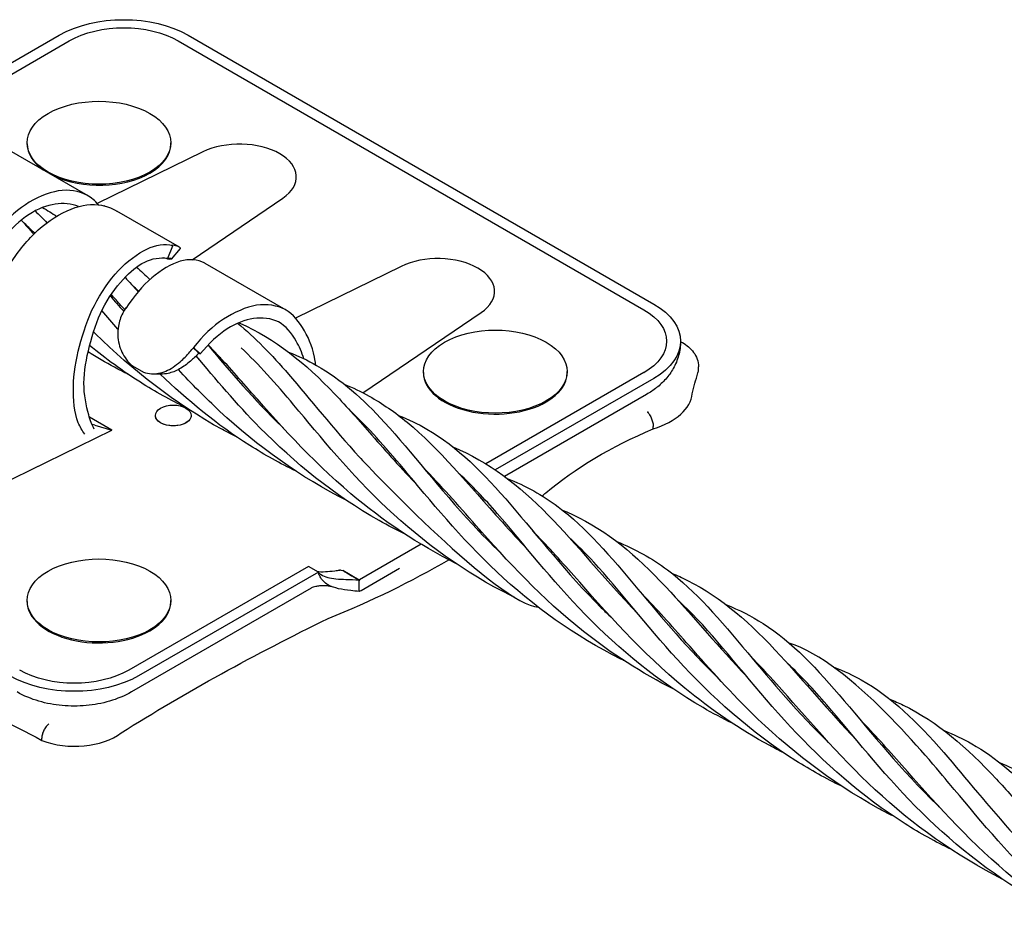
# Model space of a CAD drawing. Units: inches. Extents: x -46.47 to -40.97, y 64.97 to 73.47.
# Drawn here: x -44.63 to -44.3, y 68.52 to 68.82 of the extents above; entities that cross this region are included whole.
import ezdxf

# ---------------------------------------------------------------- set-up
doc = ezdxf.new("R2010")
doc.units = ezdxf.units.IN
doc.header["$MEASUREMENT"] = 0
doc.layers.add('HAR_DTL_THIN', color=190, linetype='CONTINUOUS')

msp = doc.modelspace()

# ---------------------------------------------------------------- linework, layer by layer
at = {"layer": 'HAR_DTL_THIN', "extrusion": (1.11022e-16, 0.816497, 0.57735)}
for p, q in [((-44.67107, 68.7827), (-44.61797, 68.81335)), ((-44.57488, 68.81335), (-44.4191, 68.72341)), ((-44.66798, 68.78065), (-44.61466, 68.81144)), ((-44.5782, 68.81144), (-44.42241, 68.7215)), ((-44.62876, 68.77702), (-44.62876, 68.77734)), ((-44.58066, 68.77702), (-44.58066, 68.77734)), ((-44.60836, 68.75959), (-44.63547, 68.77524)), ((-44.56995, 68.77429), (-44.60526, 68.75698)), ((-44.60299, 68.75627), (-44.603, 68.75624)), ((-44.60286, 68.7562), (-44.60299, 68.75627)), ((-44.57358, 68.73818), (-44.5432, 68.75884)), ((-44.57774, 68.74238), (-44.59874, 68.7545)), ((-44.58171, 68.73871), (-44.57997, 68.74291)), ((-44.58033, 68.74272), (-44.58013, 68.74308)), ((-44.58013, 68.74308), (-44.58017, 68.7431)), ((-44.58044, 68.73842), (-44.57744, 68.74197)), ((-44.54207, 68.72132), (-44.56918, 68.73697)), ((-44.50366, 68.73601), (-44.53896, 68.7187)), ((-44.59557, 68.72211), (-44.59572, 68.7222)), ((-44.51641, 68.69371), (-44.47691, 68.72057)), ((-44.57086, 68.7067), (-44.57312, 68.70859)), ((-44.57167, 68.70728), (-44.57312, 68.70859)), ((-44.57286, 68.709), (-44.5729, 68.70902)), ((-44.5727, 68.70885), (-44.57286, 68.709)), ((-44.57132, 68.70696), (-44.57086, 68.7067)), ((-44.59355, 68.70274), (-44.58984, 68.7006)), ((-44.58698, 68.70008), (-44.58404, 68.69999)), ((-44.49618, 68.70047), (-44.49618, 68.7008)), ((-44.42241, 68.70045), (-44.47529, 68.66992)), ((-44.44808, 68.70047), (-44.44808, 68.7008)), ((-44.40418, 68.70166), (-44.40418, 68.70243)), ((-44.4191, 68.69853), (-44.47215, 68.6679)), ((-44.42152, 68.69317), (-44.46906, 68.66573)), ((-44.60039, 68.68126), (-44.60793, 68.68561)), ((-44.58585, 68.6861), (-44.58585, 68.68614)), ((-44.57385, 68.6861), (-44.57385, 68.68614)), ((-44.67262, 68.64585), (-44.60039, 68.68126)), ((-44.60613, 68.68288), (-44.60039, 68.68126)), ((-44.41932, 68.68164), (-44.41932, 68.68241)), ((-44.49694, 68.64307), (-44.51756, 68.63116)), ((-44.53464, 68.63565), (-44.59477, 68.60094)), ((-44.53133, 68.63374), (-44.53464, 68.63565)), ((-44.51771, 68.63108), (-44.52319, 68.63424)), ((-44.51703, 68.62764), (-44.50417, 68.63507)), ((-44.53133, 68.63374), (-44.59145, 68.59902)), ((-44.51771, 68.62725), (-44.51771, 68.63108)), ((-44.51771, 68.63108), (-44.51771, 68.63108)), ((-44.53376, 68.62837), (-44.59388, 68.59366)), ((-44.51756, 68.62735), (-44.51756, 68.62734)), ((-44.62876, 68.62392), (-44.62876, 68.62425)), ((-44.58066, 68.62392), (-44.58066, 68.62425)), ((-44.62382, 68.57744), (-44.62382, 68.57821))]:
    msp.add_line(p, q, dxfattribs=at)
at = {"layer": 'HAR_DTL_THIN', "extrusion": (8.86211e-17, 1.66533e-16, -1)}
msp.add_ellipse((-44.59643, 68.80092), major_axis=(0.03047, 0), ratio=0.57735, start_param=-2.356194, end_param=-0.785398, dxfattribs=at)
at = {"layer": 'HAR_DTL_THIN', "extrusion": (8.63799e-17, 5.55112e-17, -1)}
msp.add_ellipse((-44.59643, 68.80092), major_axis=(0.02578, 0), ratio=0.57735, start_param=-2.356194, end_param=-0.785398, dxfattribs=at)
at = {"layer": 'HAR_DTL_THIN'}
for centre, major_axis, ratio, start_param, end_param in [((-44.60471, 68.77734), (0.02405, 0), 0.57735, -0.785398, 5.497787), ((-44.60471, 68.77702), (-0.02405, 0), 0.57735, 0, 0.680796), ((-44.60471, 68.77702), (0.02405, 0), 0.57735, -0.785398, 0), ((-44.55767, 68.76593), (0.01898, 0), 0.57735, -0.704077, 2.274873), ((-44.60471, 68.77702), (0.02405, 0), 0.57735, -2.251592, -0.785398), ((-44.59408, 68.71567), (-0.01692, -0.02636), 0.456507, -2.995079, -2.925667), ((-44.49137, 68.72766), (0.01898, 0), 0.57735, -0.704077, 2.274873), ((-44.58177, 68.70716), (0.01042, 0.02989), 0.600788, 1.26247, 1.331881), ((-44.47213, 68.7008), (0.02405, 0), 0.57735, -0.785398, 5.497787), ((-44.58558, 68.71609), (0.02096, -0.01662), 0.081981, 0.889773, 0.912091), ((-44.47213, 68.70047), (-0.02405, 0), 0.57735, 0, 2.356194), ((-44.47213, 68.70047), (0.02405, 0), 0.57735, -0.785398, 0), ((-44.41964, 68.70166), (0.01546, 0), 0.57735, -0.147645, 0), ((-44.43085, 68.69421), (0.02463, 0), 0.57735, -1.083375, -0.056157), ((-44.57985, 68.68614), (0.006, 0), 0.57735, -5.497787, 0.785398), ((-44.61345, 68.67439), (-0.01727, 0.00059), 0.553422, -1.989668, -1.932306), ((-44.69996, 68.75949), (0.29905, 0), 0.57735, -0.619485, -0.612433), ((-44.60471, 68.62425), (0.02405, 0), 0.57735, -0.785398, 5.497787), ((-44.69996, 68.75949), (0.29905, 0), 0.57735, -0.958363, -0.781729), ((-44.52967, 68.62704), (-0.01406, 0), 0.57735, -2.624354, -2.608875), ((-44.60471, 68.62392), (-0.02405, 0), 0.57735, 0, 2.356194), ((-44.60471, 68.62392), (0.02405, 0), 0.57735, -0.785398, 0), ((-44.61286, 68.58674), (0.01949, 0), 0.57735, -2.168395, -0.647543)]:
    msp.add_ellipse(centre, major_axis=major_axis, ratio=ratio, start_param=start_param, end_param=end_param, dxfattribs=at)
at = {"layer": 'HAR_DTL_THIN', "extrusion": (-5.14484e-17, 1.48341e-16, -1)}
msp.add_ellipse((-44.6137, 68.727), major_axis=(0.01368, 0.0282), ratio=0.695531, start_param=-0.144333, end_param=-0.074922, dxfattribs=at)
at = {"layer": 'HAR_DTL_THIN', "extrusion": (4.31023e-17, 5.55112e-17, -1)}
msp.add_ellipse((-44.44064, 68.71097), major_axis=(0.03047, 0), ratio=0.57735, start_param=-0.785398, end_param=0.785398, dxfattribs=at)
at = {"layer": 'HAR_DTL_THIN', "extrusion": (1.11022e-16, 1.66533e-16, -1)}
msp.add_ellipse((-44.44064, 68.71097), major_axis=(0.02578, 0), ratio=0.57735, start_param=-0.785398, end_param=0.785398, dxfattribs=at)
at = {"layer": 'HAR_DTL_THIN', "extrusion": (-9.30766e-17, 1.48834e-16, -1)}
msp.add_ellipse((-44.56215, 68.69583), major_axis=(0.02013, 0.02438), ratio=0.529499, start_param=-1.534516, end_param=-1.465104, dxfattribs=at)
at = {"layer": 'HAR_DTL_THIN', "extrusion": (4.4786e-17, 2.77556e-16, -1)}
msp.add_ellipse((-44.1287, 68.67148), major_axis=(-0.28015, 0), ratio=0.57735, start_param=0.135972, end_param=0.179423, dxfattribs=at)
at = {"layer": 'HAR_DTL_THIN', "extrusion": (1.09143e-16, 5.55112e-17, -1)}
msp.add_ellipse((-44.57985, 68.6861), major_axis=(0.006, 0), ratio=0.57735, start_param=0, end_param=3.141593, dxfattribs=at)
at = {"layer": 'HAR_DTL_THIN', "extrusion": (1.27274e-17, 3.33067e-16, -1)}
msp.add_ellipse((-44.32865, 68.61013), major_axis=(0.1535, 0), ratio=0.57735, start_param=-2.540746, end_param=-2.202718, dxfattribs=at)
at = {"layer": 'HAR_DTL_THIN', "extrusion": (-1.54494e-17, -2.02998e-33, -1)}
msp.add_ellipse((-44.52967, 68.62704), major_axis=(0.01406, 0), ratio=0.57735, start_param=-1.165117, end_param=-1.091598, dxfattribs=at)
at = {"layer": 'HAR_DTL_THIN', "extrusion": (-2.57601e-17, 5.55112e-17, -1)}
msp.add_ellipse((-44.51992, 68.62276), major_axis=(0.01458, 0), ratio=0.57735, start_param=-1.418515, end_param=-1.400735, dxfattribs=at)
at = {"layer": 'HAR_DTL_THIN', "extrusion": (-2.58937e-17, 5.55112e-17, -1)}
msp.add_ellipse((-44.04469, 68.28645), major_axis=(0.75089, 0), ratio=0.57735, start_param=-2.397887, end_param=-2.270145, dxfattribs=at)
at = {"layer": 'HAR_DTL_THIN', "extrusion": (1.0103e-16, 1.11022e-16, -1)}
msp.add_ellipse((-44.613, 68.61146), major_axis=(-0.03047, 0), ratio=0.57735, start_param=-2.356194, end_param=-0.785398, dxfattribs=at)
at = {"layer": 'HAR_DTL_THIN', "extrusion": (2.52913e-16, 3.33067e-16, -1)}
msp.add_ellipse((-44.613, 68.61146), major_axis=(-0.02578, 0), ratio=0.57735, start_param=-2.356194, end_param=-0.785398, dxfattribs=at)
at = {"layer": 'HAR_DTL_THIN', "extrusion": (5.55112e-17, 1.11022e-16, -1)}
msp.add_ellipse((-44.76993, 68.48841), major_axis=(0.21244, 0), ratio=0.57735, start_param=-1.010617, end_param=-0.81238, dxfattribs=at)
at = {"layer": 'HAR_DTL_THIN'}
for points, knots in [([(-44.60492, 68.75659), (-44.60603, 68.75792), (-44.60729, 68.75905), (-44.61139, 68.76117), (-44.61481, 68.76183), (-44.6217, 68.76068), (-44.6259, 68.75888), (-44.63293, 68.75423), (-44.63627, 68.75105), (-44.63937, 68.74709)], [0.5077168, 0.5077168, 0.5077168, 0.5077168, 0.5841184, 0.5841184, 0.7240662, 0.7240662, 0.8582247, 0.8582247, 0.9981246, 0.9981246, 0.9981246, 0.9981246]), ([(-44.64181, 68.69867), (-44.64241, 68.69967), (-44.64289, 68.70077), (-44.64416, 68.70506), (-44.64395, 68.70914), (-44.64279, 68.7171), (-44.64144, 68.72155), (-44.63808, 68.73003), (-44.63602, 68.73461), (-44.63064, 68.74243), (-44.62722, 68.74644), (-44.62033, 68.75207), (-44.61613, 68.75448), (-44.6091, 68.75684), (-44.60576, 68.75701), (-44.60266, 68.75615)], [0.0947001, 0.0947001, 0.0947001, 0.0947001, 0.1498714, 0.1498714, 0.295323, 0.295323, 0.4402014, 0.4402014, 0.5841184, 0.5841184, 0.7240662, 0.7240662, 0.8582247, 0.8582247, 0.9981246, 0.9981246, 0.9981246, 0.9981246]), ([(-44.61158, 68.75597), (-44.61385, 68.75695), (-44.61667, 68.75721), (-44.62214, 68.75641), (-44.6252, 68.75524), (-44.63114, 68.75137), (-44.63416, 68.74858), (-44.63715, 68.74497)], [0.5959269, 0.5959269, 0.5959269, 0.5959269, 0.7240662, 0.7240662, 0.8582247, 0.8582247, 1, 1, 1, 1]), ([(-44.60946, 68.67986), (-44.61032, 68.68104), (-44.61104, 68.68232), (-44.61304, 68.6871), (-44.61335, 68.69147), (-44.61321, 68.70002), (-44.61237, 68.70476), (-44.61002, 68.71383), (-44.60846, 68.7187), (-44.6041, 68.72711), (-44.6012, 68.73142), (-44.59532, 68.73763), (-44.59168, 68.74036), (-44.58561, 68.74327), (-44.58271, 68.7437), (-44.58002, 68.74307)], [0.090989, 0.090989, 0.090989, 0.090989, 0.1498714, 0.1498714, 0.295323, 0.295323, 0.4402014, 0.4402014, 0.5841184, 0.5841184, 0.7240662, 0.7240662, 0.8582247, 0.8582247, 0.9981246, 0.9981246, 0.9981246, 0.9981246]), ([(-44.57744, 68.74197), (-44.57738, 68.74206), (-44.57743, 68.74217), (-44.57789, 68.74249), (-44.57841, 68.7427), (-44.5791, 68.74288)], [0.80694283, 0.80694283, 0.80694283, 0.80694283, 0.8422785, 0.8422785, 0.88932303, 0.88932303, 0.88932303, 0.88932303]), ([(-44.60629, 68.68153), (-44.60702, 68.68291), (-44.60763, 68.68451), (-44.60895, 68.6893), (-44.60977, 68.69313), (-44.60968, 68.70081), (-44.60893, 68.70523), (-44.60685, 68.71348), (-44.6054, 68.71797), (-44.60163, 68.72538), (-44.59904, 68.72901), (-44.59434, 68.73418), (-44.59184, 68.73622), (-44.58687, 68.73866), (-44.5843, 68.73909), (-44.58171, 68.73871)], [0.059578, 0.059578, 0.059578, 0.059578, 0.1498714, 0.1498714, 0.295323, 0.295323, 0.4402014, 0.4402014, 0.5841184, 0.5841184, 0.7240662, 0.7240662, 0.8582247, 0.8582247, 1, 1, 1, 1]), ([(-44.56918, 68.73697), (-44.56928, 68.73703), (-44.56938, 68.73708), (-44.57164, 68.73822), (-44.57454, 68.73859), (-44.58042, 68.73685), (-44.58405, 68.73472), (-44.59013, 68.72952), (-44.59303, 68.72609), (-44.59572, 68.72188)], [0.5773107, 0.5773107, 0.5773107, 0.5773107, 0.5841184, 0.5841184, 0.7240662, 0.7240662, 0.8582247, 0.8582247, 0.9981246, 0.9981246, 0.9981246, 0.9981246]), ([(-44.58164, 68.73889), (-44.58128, 68.73883), (-44.581, 68.73876), (-44.58046, 68.73858), (-44.58034, 68.73845), (-44.58064, 68.73833), (-44.58106, 68.73833), (-44.582, 68.73852), (-44.58248, 68.73864), (-44.58304, 68.73883)], [0.3147202, 0.3147202, 0.3147202, 0.3147202, 0.3418879, 0.3418879, 0.3900728, 0.3900728, 0.4382577, 0.4382577, 0.4704388, 0.4704388, 0.4704388, 0.4704388]), ([(-44.5961, 68.72154), (-44.59652, 68.72201), (-44.59693, 68.72248), (-44.59845, 68.72417), (-44.59954, 68.72537), (-44.60063, 68.72655)], [50.52713167, 50.52713167, 50.52713167, 50.52713167, 50.55340216, 50.55340216, 50.62275641, 50.62275641, 50.62275641, 50.62275641]), ([(-44.53221, 68.70303), (-44.53226, 68.70342), (-44.53231, 68.70381), (-44.53295, 68.70808), (-44.5343, 68.71156), (-44.53766, 68.71734), (-44.53972, 68.72012), (-44.5451, 68.7229), (-44.54851, 68.72356), (-44.55541, 68.72241), (-44.5596, 68.72061), (-44.56664, 68.71595), (-44.56998, 68.71278), (-44.57307, 68.70881)], [0.2810488, 0.2810488, 0.2810488, 0.2810488, 0.295323, 0.295323, 0.4402014, 0.4402014, 0.5841184, 0.5841184, 0.7240662, 0.7240662, 0.8582247, 0.8582247, 0.9981246, 0.9981246, 0.9981246, 0.9981246]), ([(-44.59676, 68.72032), (-44.59745, 68.71899), (-44.59796, 68.71753), (-44.59858, 68.71398), (-44.59846, 68.71186), (-44.59753, 68.70821), (-44.5967, 68.70643), (-44.59498, 68.70411), (-44.59429, 68.70337), (-44.59355, 68.70274)], [0.4165662, 0.4165662, 0.4165662, 0.4165662, 0.4636107, 0.4636107, 0.5283819, 0.5283819, 0.5906633, 0.5906633, 0.6255257, 0.6255257, 0.6255257, 0.6255257]), ([(-44.53618, 68.70509), (-44.53683, 68.70726), (-44.53772, 68.70927), (-44.5403, 68.71363), (-44.54225, 68.71616), (-44.54704, 68.71863), (-44.55013, 68.71897), (-44.55585, 68.71813), (-44.55891, 68.71696), (-44.56485, 68.7131), (-44.56787, 68.7103), (-44.57086, 68.7067)], [0.344639, 0.344639, 0.344639, 0.344639, 0.4402014, 0.4402014, 0.5841184, 0.5841184, 0.7240662, 0.7240662, 0.8582247, 0.8582247, 1, 1, 1, 1]), ([(-44.55834, 68.71697), (-44.55248, 68.7122), (-44.54695, 68.70645), (-44.53404, 68.69154), (-44.52639, 68.68184), (-44.51425, 68.66856), (-44.47105, 68.62299), (-44.45769, 68.62197)], [8.846751, 8.846751, 8.846751, 8.846751, 9.21721, 9.21721, 9.693563, 9.693563, 9.874121, 9.874121, 9.874121, 9.874121]), ([(-44.55787, 68.71717), (-44.55777, 68.71713), (-44.55768, 68.71708), (-44.54574, 68.71176), (-44.53574, 68.70371), (-44.52178, 68.68902), (-44.5177, 68.68437), (-44.50864, 68.67407), (-44.50352, 68.66832), (-44.49803, 68.66258)], [8.733701, 8.733701, 8.733701, 8.733701, 8.738882, 8.738882, 9.369479, 9.369479, 9.627538, 9.627538, 9.917398, 9.917398, 9.917398, 9.917398]), ([(-44.55833, 68.67874), (-44.56004, 68.6796), (-44.56174, 68.68048), (-44.57918, 68.69001), (-44.59363, 68.70141), (-44.60606, 68.71364), (-44.6063, 68.71388), (-44.60654, 68.71411)], [49.9216286, 49.9216286, 49.9216286, 49.9216286, 49.9865898, 49.9865898, 50.5962264, 50.5962264, 50.6082157, 50.6082157, 50.6082157, 50.6082157]), ([(-44.48507, 68.63648), (-44.49776, 68.64291), (-44.50982, 68.65096), (-44.53394, 68.67138), (-44.54539, 68.68436), (-44.55982, 68.70076), (-44.56401, 68.70545), (-44.56816, 68.70973)], [48.774683, 48.774683, 48.774683, 48.774683, 49.256875, 49.256875, 49.86858, 49.86858, 50.136053, 50.136053, 50.136053, 50.136053]), ([(-44.41017, 68.71097), (-44.41017, 68.70934), (-44.4104, 68.70772), (-44.41124, 68.70464), (-44.41186, 68.7032), (-44.41334, 68.70056), (-44.41421, 68.69937), (-44.41609, 68.69724), (-44.41711, 68.69629), (-44.41925, 68.69459), (-44.42037, 68.69384), (-44.42152, 68.69317)], [5.4977871, 5.4977871, 5.4977871, 5.4977871, 5.6548668, 5.6548668, 5.8119464, 5.8119464, 5.969026, 5.969026, 6.1261057, 6.1261057, 6.2831853, 6.2831853, 6.2831853, 6.2831853]), ([(-44.41017, 68.71083), (-44.40996, 68.71072), (-44.40976, 68.71061), (-44.40882, 68.71007), (-44.40813, 68.7096), (-44.40686, 68.70851), (-44.40629, 68.70791), (-44.40531, 68.70655), (-44.4049, 68.7058), (-44.40434, 68.70417), (-44.40418, 68.7033), (-44.40418, 68.70243)], [4.6515522, 4.6515522, 4.6515522, 4.6515522, 4.7064173, 4.7064173, 4.9042597, 4.9042597, 5.1021022, 5.1021022, 5.2999447, 5.2999447, 5.4977871, 5.4977871, 5.4977871, 5.4977871]), ([(-44.59486, 68.69983), (-44.59643, 68.70061), (-44.59798, 68.70143), (-44.60252, 68.70388), (-44.60546, 68.7056), (-44.60836, 68.7074)], [50.4893204, 50.4893204, 50.4893204, 50.4893204, 50.5488978, 50.5488978, 50.6644064, 50.6644064, 50.6644064, 50.6644064]), ([(-44.57546, 68.68866), (-44.58074, 68.69124), (-44.5859, 68.69409), (-44.59679, 68.70096), (-44.60246, 68.70512), (-44.60784, 68.70953)], [50.4612777, 50.4612777, 50.4612777, 50.4612777, 50.6589774, 50.6589774, 50.8957625, 50.8957625, 50.8957625, 50.8957625]), ([(-44.58984, 68.7006), (-44.58899, 68.70031), (-44.58809, 68.70013), (-44.58556, 68.7), (-44.58391, 68.70034), (-44.58077, 68.70164), (-44.5791, 68.70273), (-44.5764, 68.70508), (-44.57531, 68.70621), (-44.57432, 68.70736)], [0.6803634, 0.6803634, 0.6803634, 0.6803634, 0.7152259, 0.7152259, 0.7775073, 0.7775073, 0.8422785, 0.8422785, 0.889323, 0.889323, 0.889323, 0.889323]), ([(-44.57132, 68.70696), (-44.57223, 68.706), (-44.57318, 68.70509), (-44.57523, 68.70333), (-44.57649, 68.7024), (-44.57904, 68.70097), (-44.58035, 68.70047), (-44.58235, 68.70005), (-44.5832, 68.69996), (-44.58404, 68.69999)], [0.302195, 0.302195, 0.302195, 0.302195, 0.3418879, 0.3418879, 0.3900728, 0.3900728, 0.4382577, 0.4382577, 0.470571, 0.470571, 0.470571, 0.470571]), ([(-44.56824, 68.70964), (-44.56088, 68.70085), (-44.55283, 68.69137), (-44.54339, 68.68225), (-44.54318, 68.68205), (-44.54296, 68.68185)], [8.8498292, 8.8498292, 8.8498292, 8.8498292, 9.3016762, 9.3016762, 9.3119624, 9.3119624, 9.3119624, 9.3119624]), ([(-44.46563, 68.62523), (-44.46607, 68.62544), (-44.4665, 68.62566), (-44.48216, 68.63348), (-44.49637, 68.64379), (-44.52043, 68.66646), (-44.53055, 68.6789), (-44.5456, 68.69685), (-44.5513, 68.70333), (-44.55715, 68.70872)], [48.738118, 48.738118, 48.738118, 48.738118, 48.754429, 48.754429, 49.329574, 49.329574, 49.906047, 49.906047, 50.294257, 50.294257, 50.294257, 50.294257]), ([(-44.54127, 68.70731), (-44.53802, 68.70603), (-44.53492, 68.70457), (-44.52372, 68.69821), (-44.51643, 68.69172), (-44.50016, 68.67394), (-44.49086, 68.66167), (-44.4767, 68.64641), (-44.47357, 68.64322), (-44.4703, 68.64009)], [9.039808, 9.039808, 9.039808, 9.039808, 9.211762, 9.211762, 9.692653, 9.692653, 10.289486, 10.289486, 10.448094, 10.448094, 10.448094, 10.448094]), ([(-44.50209, 68.64631), (-44.50511, 68.64777), (-44.50808, 68.64932), (-44.52589, 68.65939), (-44.53946, 68.67043), (-44.55875, 68.69005), (-44.56574, 68.69836), (-44.57219, 68.70607)], [49.311052, 49.311052, 49.311052, 49.311052, 49.424104, 49.424104, 50.00082, 50.00082, 50.398619, 50.398619, 50.398619, 50.398619]), ([(-44.53879, 68.6675), (-44.54411, 68.67009), (-44.5493, 68.67296), (-44.56522, 68.68299), (-44.57528, 68.69129), (-44.58423, 68.69999)], [49.8861941, 49.8861941, 49.8861941, 49.8861941, 50.0851902, 50.0851902, 50.5212403, 50.5212403, 50.5212403, 50.5212403]), ([(-44.5216, 68.65754), (-44.53724, 68.66541), (-44.55184, 68.67598), (-44.56917, 68.69206), (-44.57378, 68.69678), (-44.57815, 68.70148)], [49.3480948, 49.3480948, 49.3480948, 49.3480948, 49.9431634, 49.9431634, 50.1789718, 50.1789718, 50.1789718, 50.1789718]), ([(-44.52275, 68.69665), (-44.51983, 68.69544), (-44.51702, 68.69409), (-44.50987, 68.6901), (-44.50567, 68.68718), (-44.49103, 68.67513), (-44.48123, 68.66316), (-44.46704, 68.64734), (-44.46418, 68.64424), (-44.4612, 68.64113)], [9.277918, 9.277918, 9.277918, 9.277918, 9.430282, 9.430282, 9.680733, 9.680733, 10.335539, 10.335539, 10.492601, 10.492601, 10.492601, 10.492601]), ([(-44.42894, 68.60406), (-44.42933, 68.60425), (-44.42972, 68.60444), (-44.44537, 68.61222), (-44.45961, 68.62251), (-44.48372, 68.64517), (-44.49386, 68.65762), (-44.50898, 68.67566), (-44.51472, 68.6822), (-44.52062, 68.68764)], [48.162534, 48.162534, 48.162534, 48.162534, 48.177216, 48.177216, 48.75287, 48.75287, 49.329293, 49.329293, 49.720929, 49.720929, 49.720929, 49.720929]), ([(-44.4213, 68.68731), (-44.4213, 68.68731), (-44.42129, 68.6873), (-44.42112, 68.68714), (-44.42096, 68.68695), (-44.42063, 68.68652), (-44.42048, 68.68627), (-44.42011, 68.68561), (-44.41991, 68.68516), (-44.41959, 68.68424), (-44.41947, 68.68377), (-44.41934, 68.683), (-44.41932, 68.68269), (-44.41932, 68.68241)], [-0.07320231, -0.07320231, -0.07320231, -0.07320231, -0.07287503, -0.07287503, -0.06274968, -0.06274968, -0.05262863, -0.05262863, -0.03699055, -0.03699055, -0.02139076, -0.02139076, -0.01011972, -0.01011972, -0.01011972, -0.01011972]), ([(-44.50453, 68.68615), (-44.50121, 68.68482), (-44.49804, 68.68331), (-44.48482, 68.67568), (-44.47609, 68.66692), (-44.45801, 68.6458), (-44.44832, 68.63344), (-44.4356, 68.62073), (-44.43448, 68.61965), (-44.43335, 68.61857)], [9.615737, 9.615737, 9.615737, 9.615737, 9.79229, 9.79229, 10.389054, 10.389054, 10.972145, 10.972145, 11.027078, 11.027078, 11.027078, 11.027078]), ([(-44.48633, 68.67563), (-44.47438, 68.67054), (-44.46426, 68.66294), (-44.44513, 68.64327), (-44.43566, 68.63148), (-44.42449, 68.61982)], [9.845061, 9.845061, 9.845061, 9.845061, 10.471725, 10.471725, 11.063743, 11.063743, 11.063743, 11.063743]), ([(-44.41241, 68.59454), (-44.42312, 68.59999), (-44.43337, 68.60653), (-44.45645, 68.62484), (-44.46831, 68.63765), (-44.48476, 68.6563), (-44.49051, 68.6629), (-44.4962, 68.66868)], [47.642634, 47.642634, 47.642634, 47.642634, 48.048885, 48.048885, 48.655278, 48.655278, 49.022329, 49.022329, 49.022329, 49.022329]), ([(-44.39285, 68.58321), (-44.39618, 68.58483), (-44.39946, 68.58656), (-44.41738, 68.59692), (-44.43077, 68.60798), (-44.45335, 68.63115), (-44.46281, 68.64333), (-44.47578, 68.65829), (-44.47992, 68.66272), (-44.48416, 68.6666)], [47.596322, 47.596322, 47.596322, 47.596322, 47.72111, 47.72111, 48.294491, 48.294491, 48.869962, 48.869962, 49.151033, 49.151033, 49.151033, 49.151033]), ([(-44.46818, 68.66508), (-44.46202, 68.66261), (-44.45637, 68.65953), (-44.44188, 68.64867), (-44.43358, 68.63902), (-44.41641, 68.61844), (-44.40748, 68.60776), (-44.39715, 68.5978)], [10.18398, 10.18398, 10.18398, 10.18398, 10.510932, 10.510932, 11.087538, 11.087538, 11.592024, 11.592024, 11.592024, 11.592024]), ([(-44.44965, 68.65447), (-44.44773, 68.65367), (-44.44586, 68.65281), (-44.43279, 68.64616), (-44.42318, 68.63761), (-44.40558, 68.61847), (-44.39736, 68.60858), (-44.38801, 68.5988)], [10.413206, 10.413206, 10.413206, 10.413206, 10.513348, 10.513348, 11.133073, 11.133073, 11.628867, 11.628867, 11.628867, 11.628867]), ([(-44.37564, 68.57326), (-44.37721, 68.57405), (-44.37876, 68.57486), (-44.39042, 68.58118), (-44.40003, 68.58775), (-44.42319, 68.60682), (-44.43535, 68.62059), (-44.45065, 68.63797), (-44.45514, 68.64299), (-44.4596, 68.64751)], [47.068297, 47.068297, 47.068297, 47.068297, 47.127874, 47.127874, 47.518409, 47.518409, 48.163106, 48.163106, 48.450915, 48.450915, 48.450915, 48.450915]), ([(-44.35624, 68.5621), (-44.36152, 68.56467), (-44.36668, 68.56752), (-44.38667, 68.58013), (-44.40005, 68.5923), (-44.4218, 68.61608), (-44.43071, 68.62774), (-44.44197, 68.64007), (-44.44473, 68.64286), (-44.44752, 68.64541)], [47.02201, 47.02201, 47.02201, 47.02201, 47.21971, 47.21971, 47.819721, 47.819721, 48.389667, 48.389667, 48.575037, 48.575037, 48.575037, 48.575037]), ([(-44.43153, 68.64395), (-44.4254, 68.64148), (-44.41977, 68.6384), (-44.40526, 68.6275), (-44.39692, 68.61777), (-44.3797, 68.59713), (-44.37077, 68.58648), (-44.36045, 68.57654)], [10.756237, 10.756237, 10.756237, 10.756237, 11.082196, 11.082196, 11.661841, 11.661841, 12.165117, 12.165117, 12.165117, 12.165117]), ([(-44.53182, 68.63402), (-44.53101, 68.63386), (-44.53008, 68.63384), (-44.52803, 68.63395), (-44.52698, 68.63407), (-44.52514, 68.63428), (-44.52461, 68.63433), (-44.52425, 68.63437), (-44.52419, 68.63438), (-44.52412, 68.6344), (-44.52411, 68.6344), (-44.52409, 68.63441), (-44.52408, 68.63442), (-44.52407, 68.63443), (-44.52407, 68.63443), (-44.52406, 68.63444), (-44.52406, 68.63444), (-44.52406, 68.63445), (-44.52407, 68.63446), (-44.52408, 68.63447), (-44.5241, 68.63449), (-44.52412, 68.6345)], [-0.2748602, -0.2748602, -0.2748602, -0.2748602, -0.2212981, -0.2212981, -0.1743415, -0.1743415, -0.1461956, -0.1461956, -0.1381298, -0.1381298, -0.1344872, -0.1344872, -0.1325343, -0.1325343, -0.1311253, -0.1311253, -0.1295988, -0.1295988, -0.1275835, -0.1275835, -0.1244273, -0.1244273, -0.1244273, -0.1244273]), ([(-44.52319, 68.63424), (-44.52291, 68.63408), (-44.52258, 68.63389), (-44.52164, 68.63336), (-44.52085, 68.63292), (-44.52019, 68.63254), (-44.51953, 68.63216), (-44.51874, 68.63169), (-44.51797, 68.63123), (-44.51784, 68.63116), (-44.51771, 68.63108)], [-0.04239121, -0.04239121, -0.04239121, -0.04239121, -0.02977991, -0.02977991, 0, 0, 0, 0.02977991, 0.02977991, 0.03518532, 0.03518532, 0.03518532, 0.03518532]), ([(-44.53133, 68.63374), (-44.53107, 68.63342), (-44.53076, 68.63314), (-44.52982, 68.63247), (-44.52908, 68.63216), (-44.52744, 68.63173), (-44.52649, 68.63158), (-44.52439, 68.63139), (-44.52324, 68.63134), (-44.52071, 68.63125), (-44.5192, 68.6312), (-44.51771, 68.63108)], [0.0990258, 0.0990258, 0.0990258, 0.0990258, 0.1224066, 0.1224066, 0.1632088, 0.1632088, 0.1991621, 0.1991621, 0.2351154, 0.2351154, 0.2818702, 0.2818702, 0.2818702, 0.2818702]), ([(-44.51771, 68.62725), (-44.51862, 68.62734), (-44.51954, 68.62744), (-44.52192, 68.62772), (-44.52332, 68.62791), (-44.52587, 68.62849), (-44.52704, 68.62887), (-44.52928, 68.63018), (-44.53011, 68.63112), (-44.53093, 68.63253), (-44.53111, 68.63289), (-44.53127, 68.63332), (-44.5313, 68.63344), (-44.53133, 68.63361), (-44.53133, 68.63367), (-44.53133, 68.63374)], [-0.1079866, -0.1079866, -0.1079866, -0.1079866, -0.0931889, -0.0931889, -0.0695665, -0.0695665, -0.0455387, -0.0455387, -0.0164256, -0.0164256, -0.0075376, -0.0075376, -0.0026046, -0.0026046, -0.0000248, -0.0000248, -0.0000248, -0.0000248]), ([(-44.41313, 68.63338), (-44.41133, 68.63263), (-44.40958, 68.63183), (-44.39641, 68.62522), (-44.38667, 68.61656), (-44.36894, 68.59725), (-44.36074, 68.58739), (-44.35141, 68.57764)], [10.982252, 10.982252, 10.982252, 10.982252, 11.076044, 11.076044, 11.704887, 11.704887, 12.199173, 12.199173, 12.199173, 12.199173]), ([(-44.5263, 68.62868), (-44.52653, 68.62876), (-44.52682, 68.62884), (-44.52748, 68.62899), (-44.52786, 68.62905), (-44.5287, 68.62915), (-44.52915, 68.62918), (-44.53007, 68.62918), (-44.53053, 68.62916), (-44.53141, 68.62907), (-44.53182, 68.629), (-44.53253, 68.62884), (-44.53284, 68.62875), (-44.53332, 68.62858), (-44.5335, 68.6285), (-44.53368, 68.62841), (-44.53373, 68.62839), (-44.53376, 68.62837)], [1.820944, 1.820944, 1.820944, 1.820944, 1.98447, 1.98447, 2.16011, 2.16011, 2.34643, 2.34643, 2.53733, 2.53733, 2.724308, 2.724308, 2.900209, 2.900209, 3.063127, 3.063127, 3.141593, 3.141593, 3.141593, 3.141593]), ([(-44.33911, 68.55217), (-44.34082, 68.55303), (-44.34252, 68.55392), (-44.35996, 68.56344), (-44.37442, 68.57484), (-44.39455, 68.59466), (-44.40168, 68.60275), (-44.41339, 68.61606), (-44.41824, 68.62152), (-44.42306, 68.6264)], [46.50049, 46.50049, 46.50049, 46.50049, 46.565451, 46.565451, 47.175088, 47.175088, 47.57268, 47.57268, 47.883143, 47.883143, 47.883143, 47.883143]), ([(-44.31957, 68.54094), (-44.32489, 68.54353), (-44.33008, 68.54639), (-44.34955, 68.55866), (-44.36249, 68.57026), (-44.38458, 68.59408), (-44.39391, 68.60637), (-44.40551, 68.61905), (-44.40822, 68.6218), (-44.41098, 68.62432)], [46.446938, 46.446938, 46.446938, 46.446938, 46.645934, 46.645934, 47.223474, 47.223474, 47.818656, 47.818656, 48.00153, 48.00153, 48.00153, 48.00153]), ([(-44.39503, 68.62288), (-44.39062, 68.62113), (-44.38648, 68.61906), (-44.37289, 68.61035), (-44.36444, 68.60138), (-44.34635, 68.57998), (-44.33634, 68.56743), (-44.32414, 68.55566), (-44.32394, 68.55547), (-44.32375, 68.55528)], [11.32829, 11.32829, 11.32829, 11.32829, 11.562153, 11.562153, 12.144237, 12.144237, 12.731515, 12.731515, 12.741157, 12.741157, 12.741157, 12.741157]), ([(-44.27797, 68.51882), (-44.28187, 68.52194), (-44.28562, 68.5252), (-44.30121, 68.53989), (-44.31133, 68.55234), (-44.32638, 68.57029), (-44.35351, 68.60373), (-44.37382, 68.60997)], [45.720363, 45.720363, 45.720363, 45.720363, 45.890291, 45.890291, 46.466764, 46.466764, 46.854974, 46.854974, 46.854974, 46.854974]), ([(-44.30238, 68.53097), (-44.31802, 68.53884), (-44.33263, 68.54941), (-44.35776, 68.57275), (-44.36846, 68.58559), (-44.38106, 68.59964), (-44.38393, 68.60274), (-44.38678, 68.60562)], [45.926969, 45.926969, 45.926969, 45.926969, 46.522037, 46.522037, 47.132276, 47.132276, 47.31706, 47.31706, 47.31706, 47.31706]), ([(-44.28287, 68.51974), (-44.28589, 68.5212), (-44.28887, 68.52276), (-44.30667, 68.53283), (-44.32024, 68.54387), (-44.34305, 68.56705), (-44.35258, 68.57926), (-44.3657, 68.5945), (-44.36998, 68.5991), (-44.37435, 68.60311)], [45.871776, 45.871776, 45.871776, 45.871776, 45.984828, 45.984828, 46.561544, 46.561544, 47.136706, 47.136706, 47.426355, 47.426355, 47.426355, 47.426355]), ([(-44.35859, 68.60184), (-44.3555, 68.60062), (-44.35255, 68.59925), (-44.33965, 68.59204), (-44.33102, 68.58368), (-44.31484, 68.56499), (-44.30718, 68.55528), (-44.29503, 68.54199), (-44.29149, 68.53835), (-44.27693, 68.52235)], [11.897527, 11.897527, 11.897527, 11.897527, 12.061036, 12.061036, 12.645967, 12.645967, 13.122667, 13.122667, 13.303227, 13.303227, 13.303227, 13.303227]), ([(-44.59388, 68.59366), (-44.59619, 68.59233), (-44.59864, 68.59132), (-44.60372, 68.58983), (-44.60634, 68.58934), (-44.61166, 68.58886), (-44.61434, 68.58886), (-44.61966, 68.58934), (-44.62228, 68.58983), (-44.62736, 68.59132), (-44.62981, 68.59233), (-44.63212, 68.59366)], [0, 0, 0, 0, 0.314159, 0.314159, 0.628319, 0.628319, 0.942478, 0.942478, 1.256637, 1.256637, 1.570796, 1.570796, 1.570796, 1.570796]), ([(-44.34019, 68.59126), (-44.33869, 68.59063), (-44.33721, 68.58997), (-44.32423, 68.58365), (-44.31443, 68.57518), (-44.30116, 68.56086), (-44.29775, 68.55698), (-44.28937, 68.54745), (-44.28421, 68.54163), (-44.27866, 68.53584)], [12.114788, 12.114788, 12.114788, 12.114788, 12.193371, 12.193371, 12.821597, 12.821597, 13.035613, 13.035613, 13.328506, 13.328506, 13.328506, 13.328506]), ([(-44.62147, 68.58297), (-44.62148, 68.58296), (-44.62149, 68.58296), (-44.6218, 68.58272), (-44.62211, 68.58242), (-44.62268, 68.58169), (-44.62293, 68.58128), (-44.62336, 68.5804), (-44.62353, 68.57994), (-44.62376, 68.57904), (-44.62382, 68.5786), (-44.62382, 68.57821)], [-0.00033773, -0.00033773, -0.00033773, -0.00033773, 0, 0, 0.01596583, 0.01596583, 0.03162511, 0.03162511, 0.04723151, 0.04723151, 0.0628125, 0.0628125, 0.0628125, 0.0628125]), ([(-44.27844, 68.51694), (-44.28651, 68.52188), (-44.29419, 68.52743), (-44.31472, 68.54481), (-44.32617, 68.55779), (-44.34097, 68.57461), (-44.34549, 68.57967), (-44.34999, 68.58423)], [45.516454, 45.516454, 45.516454, 45.516454, 45.836087, 45.836087, 46.447791, 46.447791, 46.737776, 46.737776, 46.737776, 46.737776]), ([(-44.32202, 68.58074), (-44.3188, 68.57946), (-44.31572, 68.57802), (-44.30453, 68.57166), (-44.29722, 68.56517), (-44.28402, 68.55074), (-44.27796, 68.5432), (-44.27132, 68.53538)], [12.469449, 12.469449, 12.469449, 12.469449, 12.640244, 12.640244, 13.121828, 13.121828, 13.514726, 13.514726, 13.514726, 13.514726]), ([(-44.30354, 68.57009), (-44.30061, 68.56887), (-44.29779, 68.56752), (-44.29064, 68.56352), (-44.28645, 68.56062), (-44.2772, 68.553), (-44.27218, 68.54793), (-44.26707, 68.54236)], [12.6865234, 12.6865234, 12.6865234, 12.6865234, 12.8391411, 12.8391411, 13.0893425, 13.0893425, 13.4111767, 13.4111767, 13.4111767, 13.4111767])]:
    msp.add_open_spline(points, degree=3, knots=knots, dxfattribs=at)
for points in [[(-44.60153, 68.75583), (-44.60067, 68.75552), (-44.59972, 68.75507), (-44.59874, 68.7545)], [(-44.6261, 68.75453), (-44.62476, 68.75326), (-44.62343, 68.75193), (-44.6221, 68.75056)], [(-44.6236, 68.75567), (-44.62198, 68.75475), (-44.62039, 68.75376), (-44.61883, 68.75272)], [(-44.63071, 68.75145), (-44.62933, 68.74992), (-44.62793, 68.74836), (-44.62652, 68.74676)], [(-44.62622, 68.74706), (-44.62754, 68.74839), (-44.62887, 68.74967), (-44.6302, 68.75089)], [(-44.58033, 68.74272), (-44.58028, 68.74284), (-44.58022, 68.74297), (-44.58017, 68.7431)], [(-44.57997, 68.74291), (-44.5801, 68.74284), (-44.58021, 68.74278), (-44.58033, 68.74272)], [(-44.58017, 68.7431), (-44.58012, 68.74309), (-44.58007, 68.74308), (-44.58002, 68.74307)], [(-44.59214, 68.73575), (-44.59064, 68.73443), (-44.58916, 68.73304), (-44.58769, 68.7316)], [(-44.59599, 68.73235), (-44.59455, 68.73078), (-44.59309, 68.72916), (-44.59161, 68.7275)], [(-44.59146, 68.72769), (-44.59216, 68.72837), (-44.59286, 68.72903), (-44.59356, 68.72968)], [(-44.60091, 68.72613), (-44.59945, 68.72441), (-44.59796, 68.72267), (-44.59644, 68.72092)], [(-44.59837, 68.71497), (-44.6002, 68.71707), (-44.60199, 68.71916), (-44.60374, 68.72122)], [(-44.57312, 68.70859), (-44.57298, 68.70868), (-44.57283, 68.70877), (-44.5727, 68.70885)], [(-44.5729, 68.70902), (-44.57296, 68.70895), (-44.57302, 68.70888), (-44.57307, 68.70881)], [(-44.5723, 68.70597), (-44.57174, 68.70538), (-44.57119, 68.70479), (-44.57063, 68.7042)], [(-44.56407, 68.7054), (-44.56454, 68.70573), (-44.56502, 68.70605), (-44.5655, 68.70638)], [(-44.47816, 68.64801), (-44.47762, 68.64767), (-44.47708, 68.64733), (-44.47654, 68.64699)], [(-44.52412, 68.6345), (-44.52381, 68.63442), (-44.52349, 68.63433), (-44.52319, 68.63424)], [(-44.51771, 68.63108), (-44.51762, 68.63107), (-44.51753, 68.63106), (-44.51745, 68.63105)], [(-44.51756, 68.62735), (-44.51738, 68.62745), (-44.5172, 68.62754), (-44.51703, 68.62764)], [(-44.51756, 68.62734), (-44.51761, 68.62731), (-44.51766, 68.62728), (-44.51771, 68.62725)]]:
    msp.add_open_spline(points, degree=3, dxfattribs=at)

doc.saveas('drawing.dxf')
